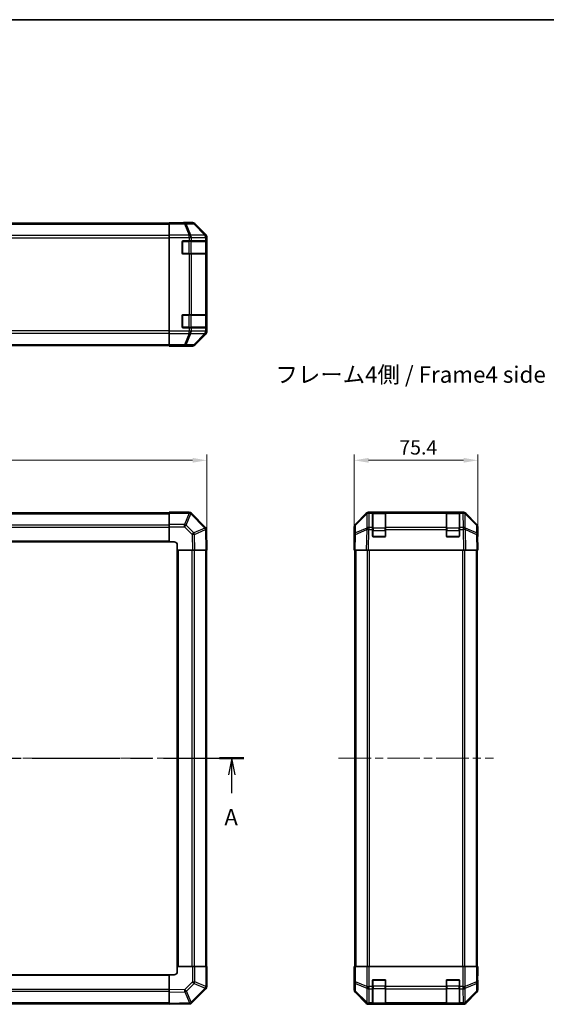
# Model space of a CAD drawing. Units: millimetres. Extents: x 51 to 7149, y 28 to 1152.
# Drawn here: x 1947 to 2268, y 552 to 1152 of the extents above; entities that cross this region are included whole.
import ezdxf

# ---------------------------------------------------------------- set-up
doc = ezdxf.new("R2010")
doc.units = ezdxf.units.MM
doc.header["$LTSCALE"] = 3.5
doc.linetypes.add('CHAIN', pattern=[0.3543, 0.2362, -0.0295, 0.0591, -0.0295])
doc.layers.get('Defpoints').update_dxf_attribs({"lineweight": 25})
for name, color, linetype, lineweight in [('Border (ISO)', 7, 'Continuous', 35), ('Dimension (ISO)', 7, 'Continuous', 18), ('Dimension (ISO) @ 1', 7, 'Continuous', 18), ('Section Line (ISO)', 7, 'CHAIN', 25), ('Symbol (ISO)', 7, 'Continuous', 18), ('Visible (ISO)', 7, 'Continuous', 35), ('Visible Narrow (ISO)', 7, 'Continuous', 25)]:
    doc.layers.add(name, color=color, linetype=linetype, lineweight=lineweight)
doc.layers.add('Centerline (ISO)', color=7, linetype='Continuous', lineweight=18, true_color=0x80ffff)
doc.styles.add('Note Text (TK)', font='txt')
doc.dimstyles.new('Default - Method 1b (TK)', dxfattribs={"dimscale": 3.5, "dimtxt": 2.5, "dimasz": 2.5, "dimexe": 1, "dimexo": 1.5, "dimgap": 1, "dimtad": 1, "dimtoh": 1, "dimrnd": 1e-08, "dimdsep": 46, "dimtxsty": 'Note Text (TK)', "dimcen": 0.09, "dimdle": 5, "dimclrd": 100, "dimclre": 100, "dimclrt": 7, "dimadec": 1, "dimazin": 1, "dimtfac": 1, "dimtmove": 0, "dimatfit": 3, "dimfxl": 0, "dimtolj": 1, "dimlwd": -1, "dimlwe": -1, "dimarcsym": 0})

# ---------------------------------------------------------------- blocks, each defined once
blk = doc.blocks.new('図面枠 tk図枠')
at = {"layer": 'Border (ISO)'}
blk.add_line((14.5, 289), (405.5, 289), dxfattribs=at)
blk = doc.blocks.new('2dTransSection0')
at = {"layer": 'Section Line (ISO)', "linetype": 'CHAIN', "ltscale": 16.117313}
blk.add_line((66.02, 176.41), (178.22, 176.41), dxfattribs=at)
at = {"layer": 'Section Line (ISO)', "linetype": 'Continuous', "lineweight": 50}
for p, q in [((66.02, 176.41), (69.73, 176.41)), ((174.51, 176.41), (178.22, 176.41))]:
    blk.add_line(p, q, dxfattribs=at)
at = {"layer": 'Section Line (ISO)', "linetype": 'Continuous'}
for p, q in [((67.87, 176.41), (67.37, 173.91)), ((67.87, 173.91), (67.87, 176.41)), ((68.37, 173.91), (67.87, 176.41)), ((176.37, 176.41), (175.87, 173.91)), ((176.37, 173.91), (176.37, 176.41)), ((176.87, 173.91), (176.37, 176.41)), ((67.87, 171.08), (67.87, 173.91)), ((176.37, 171.08), (176.37, 173.91))]:
    blk.add_line(p, q, dxfattribs=at)
at = {"layer": 'Section Line (ISO)', "char_height": 2.5, "attachment_point": 7, "style": 'Note Text (TK)'}
for insert in [(66.74, 165.39), (175.23, 165.39)]:
    blk.add_mtext('A', dxfattribs=dict(at, insert=insert))
blk = doc.blocks.new('*D98')
at = {"layer": 'Defpoints', "color": 0, "transparency": 16777216}
for p in [(2061.54, 883.36), (1661.54, 840.83), (2061.54, 828.66)]:
    blk.add_point(p, dxfattribs=at)
at = {"layer": 'Dimension (ISO)', "color": 100, "transparency": 16777216}
for p, q in [((1661.54, 846.08), (1661.54, 886.86)), ((1670.29, 883.36), (2052.79, 883.36)), ((2061.54, 833.91), (2061.54, 886.86))]:
    blk.add_line(p, q, dxfattribs=at)
for points in [[(1670.29, 884.82), (1670.29, 881.9), (1661.54, 883.36)], [(2052.79, 884.82), (2052.79, 881.9), (2061.54, 883.36)]]:
    blk.add_solid(points, dxfattribs=at)
at = {"layer": 'Dimension (ISO)', "color": 7, "transparency": 16777216, "insert": (1852.44, 891.23), "char_height": 8.75, "attachment_point": 4, "style": 'Note Text (TK)'}
blk.add_mtext('\\A1;400', dxfattribs=at)
blk = doc.blocks.new('*D96')
at = {"layer": 'Defpoints', "color": 0, "transparency": 16777216}
for p in [(2226.69, 883.36), (2151.29, 828.66), (2226.69, 828.66)]:
    blk.add_point(p, dxfattribs=at)
at = {"layer": 'Dimension (ISO)', "color": 100, "transparency": 16777216}
for p, q in [((2151.29, 833.91), (2151.29, 886.86)), ((2160.04, 883.36), (2217.94, 883.36)), ((2226.69, 833.91), (2226.69, 886.86))]:
    blk.add_line(p, q, dxfattribs=at)
for points in [[(2160.04, 884.82), (2160.04, 881.9), (2151.29, 883.36)], [(2217.94, 884.82), (2217.94, 881.9), (2226.69, 883.36)]]:
    blk.add_solid(points, dxfattribs=at)
at = {"layer": 'Dimension (ISO)', "color": 7, "transparency": 16777216, "insert": (2178.77, 891.23), "char_height": 8.75, "attachment_point": 4, "style": 'Note Text (TK)'}
blk.add_mtext('\\A1;75.4', dxfattribs=at)
blk = doc.blocks.new('*D88')
at = {"layer": 'Defpoints', "color": 0, "transparency": 16777216}
for p in [(2312.66, 831.66), (2373.14, 831.66), (2373.14, 571.66)]:
    blk.add_point(p, dxfattribs=at)
at = {"layer": 'Dimension (ISO)', "color": 100, "transparency": 16777216}
for p, q in [((2367.89, 831.66), (2309.16, 831.66)), ((2312.66, 580.41), (2312.66, 822.91)), ((2367.89, 571.66), (2309.16, 571.66))]:
    blk.add_line(p, q, dxfattribs=at)
for points in [[(2311.2, 822.91), (2314.12, 822.91), (2312.66, 831.66)], [(2311.2, 580.41), (2314.12, 580.41), (2312.66, 571.66)]]:
    blk.add_solid(points, dxfattribs=at)
at = {"layer": 'Dimension (ISO)', "color": 7, "transparency": 16777216, "insert": (2303.14, 562.18), "char_height": 8.75, "attachment_point": 4, "rotation": 90, "style": 'Note Text (TK)'}
blk.add_mtext('\\A1;ハメ込みパネル有効寸法 / Slide panel Max dim. 260', dxfattribs=at)

msp = doc.modelspace()

# ---------------------------------------------------------------- linework, layer by layer
at = {"layer": 'Centerline (ISO)', "linetype": 'CHAIN', "ltscale": 23.990969}
for p, q in [((1651.8375, 701.6596), (2071.2375, 701.6596)), ((2141.7866, 701.6596), (2236.1866, 701.6596))]:
    msp.add_line(p, q, dxfattribs=at)
at = {"layer": 'Visible (ISO)'}
for p, q in [((1684.5375, 1027.8412), (2038.5375, 1027.8412)), ((2038.5375, 1028.0937), (2038.5375, 1028.1841)), ((2042.5375, 1028.1841), (2038.5375, 1028.1841)), ((2038.5375, 1027.4958), (2038.5375, 1028.0937)), ((2038.5375, 1027.4958), (2038.5375, 1020.5234)), ((2047.5375, 1028.3412), (2052.7079, 1028.3412)), ((2047.5375, 1028.3412), (2047.5375, 1028.2714)), ((2060.9518, 1020.9257), (2054.1219, 1027.7556)), ((2038.5375, 1019.1215), (2038.5375, 1020.5234)), ((2038.5375, 962.1609), (2038.5375, 1019.1215)), ((2046.5375, 1009.6412), (2046.5375, 1016.6412)), ((2047.0375, 1017.1412), (2050.709, 1017.1412)), ((2052.1232, 1017.1412), (2050.709, 1017.1412)), ((2052.1232, 1017.1412), (2060.7351, 1017.1412)), ((2061.3206, 1017.1412), (2060.7351, 1017.1412)), ((2061.3206, 1017.1412), (2061.3891, 1017.1412)), ((2061.3375, 1009.4412), (2061.3375, 1016.8412)), ((2061.3978, 1016.6412), (2061.3978, 1009.6412)), ((2061.5375, 961.7708), (2061.5375, 1019.5116)), ((2050.709, 1009.1412), (2047.0375, 1009.1412)), ((2050.709, 1009.1412), (2052.1232, 1009.1412)), ((2060.7351, 1009.1412), (2052.1232, 1009.1412)), ((2060.7351, 1009.1412), (2061.3206, 1009.1412)), ((2061.3891, 1009.1412), (2061.3206, 1009.1412)), ((2046.5375, 964.6412), (2046.5375, 971.6412)), ((2047.0375, 972.1412), (2050.709, 972.1412)), ((2052.1232, 972.1412), (2050.709, 972.1412)), ((2052.1232, 972.1412), (2060.7351, 972.1412)), ((2061.3206, 972.1412), (2060.7351, 972.1412)), ((2061.3206, 972.1412), (2061.3891, 972.1412)), ((2061.3375, 964.4412), (2061.3375, 971.8412)), ((2061.3978, 971.6412), (2061.3978, 964.6412)), ((2038.5375, 960.7591), (2038.5375, 962.1609)), ((2038.5375, 960.7591), (2038.5375, 953.7867)), ((2050.709, 964.1412), (2047.0375, 964.1412)), ((2050.709, 964.1412), (2052.1232, 964.1412)), ((2060.7351, 964.1412), (2052.1232, 964.1412)), ((2060.7351, 964.1412), (2061.3206, 964.1412)), ((2061.3891, 964.1412), (2061.3206, 964.1412)), ((2054.1219, 953.5269), (2060.9518, 960.3568)), ((1684.5375, 953.4412), (2038.5375, 953.4412)), ((2038.5375, 953.1888), (2038.5375, 953.7867)), ((2038.5375, 953.1888), (2038.5375, 953.0285)), ((2038.5375, 953.0285), (2041.5375, 953.0285)), ((2043.5375, 952.9936), (2043.5375, 952.9412)), ((2043.5375, 952.9412), (2052.7079, 952.9412)), ((2038.5375, 851.3596), (1684.5375, 851.3596)), ((2038.5375, 851.0862), (2038.5375, 851.6596)), ((2050.709, 851.6596), (2038.5375, 851.6596)), ((2038.5375, 851.0862), (2038.5375, 844.2344)), ((2052.1298, 851.0673), (2052.1232, 851.0739)), ((2060.7351, 842.462), (2052.1298, 851.0673)), ((2151.8722, 844.2441), (2158.7021, 851.074)), ((2159.0977, 851.0796), (2152.132, 844.2344)), ((2159.1044, 851.0862), (2159.0977, 851.0796)), ((2160.1161, 851.6596), (2160.5062, 851.6596)), ((2162.4866, 851.6596), (2160.5062, 851.6596)), ((2162.9866, 851.6596), (2162.4866, 851.6596)), ((2162.4866, 851.6596), (2162.4866, 851.0739)), ((2162.4866, 842.462), (2162.4866, 851.0739)), ((2170.1866, 851.4596), (2162.7866, 851.4596)), ((2162.9866, 851.6596), (2169.9866, 851.6596)), ((2170.4866, 851.6596), (2169.9866, 851.6596)), ((2170.4866, 851.0739), (2170.4866, 851.6596)), ((2207.4866, 851.6596), (2170.4866, 851.6596)), ((2170.4866, 851.0739), (2170.4866, 842.462)), ((2207.9866, 851.6596), (2207.4866, 851.6596)), ((2207.4866, 851.6596), (2207.4866, 851.0739)), ((2207.4866, 842.462), (2207.4866, 851.0739)), ((2215.1866, 851.4596), (2207.7866, 851.4596)), ((2207.9866, 851.6596), (2214.9866, 851.6596)), ((2215.4866, 851.6596), (2214.9866, 851.6596)), ((2215.4866, 851.0739), (2215.4866, 851.6596)), ((2217.4669, 851.6596), (2215.4866, 851.6596)), ((2215.4866, 851.0739), (2215.4866, 842.462)), ((2217.4669, 851.6596), (2217.857, 851.6596)), ((2218.8754, 851.0796), (2218.8687, 851.0862)), ((2225.8411, 844.2344), (2218.8754, 851.0796)), ((2219.271, 851.074), (2226.1009, 844.2441)), ((2038.5375, 842.8428), (2038.5375, 844.2344)), ((2038.5375, 842.8428), (2038.5375, 833.6596)), ((2061.321, 841.0591), (2061.3206, 841.0827)), ((2061.5375, 828.6596), (2061.321, 841.0591)), ((2151.2866, 833.6596), (2151.2866, 842.8301)), ((2151.5341, 842.8428), (2151.4528, 838.1813)), ((2162.4866, 842.462), (2162.4866, 841.0827)), ((2162.4866, 837.1596), (2162.4866, 841.0827)), ((2170.4866, 841.0827), (2170.4866, 842.462)), ((2170.4866, 841.0827), (2170.4866, 837.1596)), ((2207.4866, 842.462), (2207.4866, 841.0827)), ((2207.4866, 837.1596), (2207.4866, 841.0827)), ((2215.4866, 841.0827), (2215.4866, 842.462)), ((2215.4866, 841.0827), (2215.4866, 837.1596)), ((2226.5204, 838.1813), (2226.439, 842.8428)), ((2226.6866, 837.6596), (2226.6866, 842.8301)), ((2151.4528, 838.1813), (2151.2866, 828.6596)), ((2169.9866, 836.6596), (2162.9866, 836.6596)), ((2214.9866, 836.6596), (2207.9866, 836.6596)), ((2226.6866, 828.6596), (2226.5204, 838.1813)), ((2226.5295, 837.6596), (2226.6866, 837.6596)), ((1684.5375, 833.6596), (2038.5375, 833.6596)), ((2038.5375, 833.6596), (2041.5375, 833.6596)), ((2043.5375, 831.6596), (2043.5375, 828.6596)), ((2043.5375, 828.6596), (2043.5375, 574.6596)), ((2043.5375, 828.6596), (2052.7079, 828.6596)), ((2054.1219, 828.6596), (2052.7079, 828.6596)), ((2054.1219, 828.6596), (2060.9518, 828.6596)), ((2061.5375, 828.6596), (2060.9518, 828.6596)), ((2061.2375, 574.6596), (2061.2375, 828.6596)), ((2151.2866, 833.6596), (2151.3738, 833.6596)), ((2151.8722, 828.6596), (2151.2866, 828.6596)), ((2151.7866, 828.6596), (2151.7866, 574.6596)), ((2151.8722, 828.6596), (2158.7021, 828.6596)), ((2160.1161, 828.6596), (2158.7021, 828.6596)), ((2160.1161, 828.6596), (2217.857, 828.6596)), ((2219.271, 828.6596), (2217.857, 828.6596)), ((2219.271, 828.6596), (2226.1009, 828.6596)), ((2226.6866, 828.6596), (2226.1009, 828.6596)), ((2226.1866, 828.6596), (2226.1866, 574.6596)), ((2043.5375, 574.6596), (2043.5375, 571.6596)), ((2052.7206, 574.6596), (2043.5375, 574.6596)), ((2052.7206, 574.6596), (2054.1122, 574.6596)), ((2060.964, 574.6596), (2054.1122, 574.6596)), ((2060.964, 574.6596), (2061.5375, 574.6596)), ((2061.5375, 562.4881), (2061.5375, 574.6596)), ((2151.3389, 571.6596), (2151.2866, 574.6596)), ((2151.2866, 574.6596), (2151.3738, 574.6596)), ((2151.3636, 570.2454), (2151.3389, 571.6596)), ((2151.3738, 574.6596), (2151.3738, 571.6596)), ((2151.5341, 574.6596), (2151.3738, 574.6596)), ((2151.5341, 574.6596), (2152.132, 574.6596)), ((2159.1044, 574.6596), (2152.132, 574.6596)), ((2159.1044, 574.6596), (2160.5062, 574.6596)), ((2160.5062, 574.6596), (2217.4669, 574.6596)), ((2217.4669, 574.6596), (2218.8687, 574.6596)), ((2225.8411, 574.6596), (2218.8687, 574.6596)), ((2225.8411, 574.6596), (2226.439, 574.6596)), ((2226.439, 574.6596), (2226.5295, 574.6596)), ((2226.5295, 570.6596), (2226.5295, 574.6596)), ((2226.5295, 574.6596), (2226.6866, 574.6596)), ((2226.6167, 570.6596), (2226.555, 567.1241)), ((2226.6866, 574.6596), (2226.6167, 570.6596)), ((2038.5375, 569.6596), (1684.5375, 569.6596)), ((2041.5375, 569.6596), (2038.5375, 569.6596)), ((2038.5375, 569.6596), (2038.5375, 560.4892)), ((2151.3389, 569.6596), (2151.2866, 569.6596)), ((2151.2866, 569.6596), (2151.2866, 560.4892)), ((2162.4866, 562.4881), (2162.4866, 566.1596)), ((2162.9866, 566.6596), (2169.9866, 566.6596)), ((2170.4866, 566.1596), (2170.4866, 562.4881)), ((2207.4866, 562.4881), (2207.4866, 566.1596)), ((2207.9866, 566.6596), (2214.9866, 566.6596)), ((2215.4866, 566.1596), (2215.4866, 562.4881)), ((2226.6866, 565.6596), (2226.6167, 565.6596)), ((2226.6866, 565.6596), (2226.6866, 560.4892)), ((2038.5375, 559.0752), (2038.5375, 560.4892)), ((2038.5375, 559.0752), (2038.5375, 552.2453)), ((2052.3398, 552.462), (2060.9451, 561.0673)), ((2060.9451, 561.0673), (2060.9517, 561.0739)), ((2151.8722, 559.0752), (2158.7021, 552.2453)), ((2162.4866, 562.4881), (2162.4866, 561.0739)), ((2162.4866, 552.462), (2162.4866, 561.0739)), ((2170.4866, 561.0739), (2170.4866, 562.4881)), ((2170.4866, 561.0739), (2170.4866, 552.462)), ((2207.4866, 562.4881), (2207.4866, 561.0739)), ((2207.4866, 552.462), (2207.4866, 561.0739)), ((2215.4866, 561.0739), (2215.4866, 562.4881)), ((2215.4866, 561.0739), (2215.4866, 552.462)), ((2219.271, 552.2453), (2226.1009, 559.0752)), ((2162.4866, 552.462), (2162.4866, 551.8765)), ((2170.4866, 551.8765), (2170.4866, 552.462)), ((2207.4866, 552.462), (2207.4866, 551.8765)), ((2215.4866, 551.8765), (2215.4866, 552.462)), ((1684.5375, 551.9596), (2038.5375, 551.9596)), ((2038.5375, 551.6596), (2038.5375, 552.2453)), ((2038.5375, 551.6596), (2050.9369, 551.8761)), ((2050.9369, 551.8761), (2050.9605, 551.8765)), ((2160.1161, 551.6596), (2217.857, 551.6596)), ((2162.4866, 551.808), (2162.4866, 551.8765)), ((2162.7866, 551.8596), (2170.1866, 551.8596)), ((2169.9866, 551.7993), (2162.9866, 551.7993)), ((2170.4866, 551.8765), (2170.4866, 551.808)), ((2207.4866, 551.808), (2207.4866, 551.8765)), ((2207.7866, 551.8596), (2215.1866, 551.8596)), ((2214.9866, 551.7993), (2207.9866, 551.7993)), ((2215.4866, 551.8765), (2215.4866, 551.808))]:
    msp.add_line(p, q, dxfattribs=at)
for centre, radius, start, end in [((2047.0375, 1016.6412), 0.5, 90, 180), ((2061.0375, 1016.8412), 0.3, 0, 90), ((2047.0375, 1009.6412), 0.5, 180, 270), ((2061.0375, 1009.4412), 0.3, 270, 0), ((2047.0375, 971.6412), 0.5, 90, 180), ((2061.0375, 971.8412), 0.3, 0, 90), ((2047.0375, 964.6412), 0.5, 180, 270), ((2061.0375, 964.4412), 0.3, 270, 0), ((2050.709, 849.6596), 2, 45, 90), ((2160.5062, 849.6596), 2, 90, 134.5), ((2162.7866, 851.1596), 0.3, 90, 180), ((2170.1866, 851.1596), 0.3, 0, 90), ((2207.7866, 851.1596), 0.3, 90, 180), ((2215.1866, 851.1596), 0.3, 0, 90), ((2217.4669, 849.6596), 2, 45.5, 90), ((2059.3209, 841.0478), 2, 1, 45), ((2153.5338, 842.8079), 2, 134.5, 179), ((2224.4393, 842.8079), 2, 1, 45.5), ((2162.9866, 837.1596), 0.5, 180, 270), ((2169.9866, 837.1596), 0.5, 270, 0), ((2207.9866, 837.1596), 0.5, 180, 270), ((2214.9866, 837.1596), 0.5, 270, 0), ((2041.5375, 831.6596), 2, 0, 90), ((2041.5375, 571.6596), 2, 270, 0), ((2162.9866, 566.1596), 0.5, 90, 180), ((2169.9866, 566.1596), 0.5, 0, 90), ((2207.9866, 566.1596), 0.5, 90, 180), ((2214.9866, 566.1596), 0.5, 0, 90), ((2059.5375, 562.4881), 2, 315, 0), ((2050.9256, 553.8762), 2, 271, 315), ((2162.7866, 552.1596), 0.3, 180, 270), ((2170.1866, 552.1596), 0.3, 270, 0), ((2207.7866, 552.1596), 0.3, 180, 270), ((2215.1866, 552.1596), 0.3, 270, 0)]:
    msp.add_arc(centre, radius, start, end, dxfattribs=at)
for centre, major_axis, ratio, start_param, end_param in [((2042.5375, 1028.2714), (-5, 0), 0.01745506, 1.57079633, 3.14159265), ((2052.7073, 1026.3409), (1.4146, 1.4146), 0.99969546, 0, 0.78524587), ((2059.5372, 1019.511), (1.4146, 1.4146), 0.99969546, 5.49793944, 6.28318531), ((2061.3891, 1016.6412), (0, 0.5), 0.01745506, 4.71238898, 6.28318531), ((2061.3891, 1009.6412), (0, 0.5), 0.01745506, 3.14159266, 4.71238898), ((2061.3891, 971.6412), (0, 0.5), 0.01745506, 4.71238898, 6.28318531), ((2059.5372, 961.7714), (1.4146, -1.4146), 0.99969546, 0, 0.78524587), ((2061.3891, 964.6412), (0, 0.5), 0.01745506, 3.14159265, 4.71238898), ((2041.5375, 952.9936), (2, 0), 0.01745506, 0, 1.57079633), ((2052.7073, 954.9415), (1.4146, -1.4146), 0.99969546, 5.49793944, 6.28318531), ((2160.1168, 849.6593), (-1.4146, 1.4146), 0.99969546, 5.49793944, 6.28318531), ((2217.8564, 849.6593), (1.4146, 1.4146), 0.99969546, 0, 0.78524587), ((2153.2869, 842.8294), (-1.4146, 1.4146), 0.99969546, 0, 0.78524587), ((2224.6863, 842.8294), (1.4146, 1.4146), 0.99969546, 5.49793944, 6.28318531), ((2226.6167, 832.6596), (0, -5), 0.01745506, 3.14159265, 3.92699082), ((2151.3389, 831.6596), (0, 2), 0.01745506, 5.49778714, 6.28318531), ((2151.3389, 571.6596), (0, -2), 0.01745506, 0, 1.57079633), ((2226.6167, 570.6596), (0, 5), 0.01745506, 1.57079633, 3.14159265), ((2153.2869, 560.4899), (-1.4146, -1.4146), 0.99969546, 5.49793944, 6.28318531), ((2224.6863, 560.4899), (1.4146, -1.4146), 0.99969546, 0, 0.78524587), ((2160.1168, 553.66), (-1.4146, -1.4146), 0.99969546, 0, 0.78524587), ((2162.9866, 551.808), (0.5, 0), 0.01745506, 3.14159265, 4.71238898), ((2169.9866, 551.808), (0.5, 0), 0.01745506, 4.71238898, 6.28318531), ((2207.9866, 551.808), (0.5, 0), 0.01745506, 3.14159266, 4.71238898), ((2214.9866, 551.808), (0.5, 0), 0.01745506, 4.71238898, 6.28318531), ((2217.8564, 553.66), (1.4146, -1.4146), 0.99969546, 5.49793944, 6.28318531)]:
    msp.add_ellipse(centre, major_axis=major_axis, ratio=ratio, start_param=start_param, end_param=end_param, dxfattribs=at)
at = {"layer": 'Visible Narrow (ISO)'}
for p, q in [((1684.5375, 1027.2554), (2038.5375, 1027.2554)), ((2047.8802, 1028.0937), (2038.5375, 1028.0937)), ((2038.5375, 1027.4958), (2047.8802, 1027.4958)), ((2052.5417, 1028.175), (2047.8802, 1028.0937)), ((2047.8802, 1027.4958), (2047.8802, 1028.0937)), ((2047.8802, 1027.4958), (2050.7156, 1020.53)), ((2048.8741, 1027.4993), (2053.5356, 1027.5807)), ((2051.7095, 1020.5336), (2048.8741, 1027.4993)), ((2052.7079, 1028.3412), (2052.5417, 1028.175)), ((2053.5356, 1027.5807), (2060.3152, 1020.7006)), ((2053.9554, 1027.5891), (2054.1219, 1027.7556)), ((2060.7351, 1020.709), (2053.9554, 1027.5891)), ((2060.3148, 1020.6838), (2051.7095, 1020.5336)), ((2060.3152, 1020.7006), (2060.3148, 1020.6838)), ((2060.9518, 1020.9257), (2060.7351, 1020.709)), ((2038.5375, 1020.427), (1684.5375, 1020.427)), ((1684.5375, 1019.0128), (2038.5375, 1019.0128)), ((2050.709, 1020.5234), (2038.5375, 1020.5234)), ((2038.5375, 1019.1215), (2050.709, 1019.1215)), ((2046.8375, 1016.8412), (2046.5792, 1016.8412)), ((2046.8375, 1017.0995), (2046.8375, 1016.8412)), ((2046.8375, 1016.8412), (2050.509, 1016.8412)), ((2046.8375, 1009.4412), (2046.8375, 1016.8412)), ((2050.509, 1016.8412), (2050.509, 1017.1412)), ((2051.9232, 1016.8412), (2050.509, 1016.8412)), ((2050.509, 1016.8412), (2050.509, 1009.4412)), ((2050.7156, 1020.53), (2050.709, 1020.5234)), ((2050.709, 1019.1215), (2050.709, 1020.5234)), ((2050.709, 1019.1215), (2050.709, 1017.1412)), ((2050.709, 1019.1215), (2052.1232, 1019.1215)), ((2051.9232, 1016.8412), (2060.7517, 1016.8412)), ((2051.9232, 1009.4412), (2051.9232, 1016.8412)), ((2052.1232, 1019.1215), (2052.1298, 1019.1282)), ((2052.1232, 1017.1412), (2052.1232, 1019.1215)), ((2052.1298, 1019.1282), (2060.7351, 1019.2784)), ((2060.7351, 1019.2784), (2061.3206, 1019.2784)), ((2060.7351, 1019.2784), (2060.7351, 1017.1412)), ((2061.3375, 1016.8412), (2060.7517, 1016.8412)), ((2060.7517, 1016.8412), (2060.7517, 1009.4412)), ((2061.3206, 1019.2784), (2061.321, 1019.2952)), ((2061.3206, 1017.1412), (2061.3206, 1019.2784)), ((2061.321, 1019.2952), (2061.5375, 1019.5116)), ((2061.3375, 1016.6412), (2061.3978, 1016.6412)), ((2046.5792, 1009.4412), (2046.8375, 1009.4412)), ((2046.8375, 1009.4412), (2046.8375, 1009.183)), ((2050.509, 1009.4412), (2046.8375, 1009.4412)), ((2050.509, 1009.1412), (2050.509, 1009.4412)), ((2050.509, 1009.4412), (2051.9232, 1009.4412)), ((2050.709, 1009.1412), (2050.709, 972.1412)), ((2060.7517, 1009.4412), (2051.9232, 1009.4412)), ((2052.1232, 972.1412), (2052.1232, 1009.1412)), ((2060.7351, 1009.1412), (2060.7351, 972.1412)), ((2060.7517, 1009.4412), (2061.3375, 1009.4412)), ((2061.3206, 972.1412), (2061.3206, 1009.1412)), ((2061.3978, 1009.6412), (2061.3375, 1009.6412)), ((2046.8375, 971.8412), (2046.5792, 971.8412)), ((2046.8375, 972.0995), (2046.8375, 971.8412)), ((2046.8375, 971.8412), (2050.509, 971.8412)), ((2046.8375, 964.4412), (2046.8375, 971.8412)), ((2050.509, 971.8412), (2050.509, 972.1412)), ((2051.9232, 971.8412), (2050.509, 971.8412)), ((2050.509, 971.8412), (2050.509, 964.4412)), ((2051.9232, 971.8412), (2060.7517, 971.8412)), ((2051.9232, 964.4412), (2051.9232, 971.8412)), ((2061.3375, 971.8412), (2060.7517, 971.8412)), ((2060.7517, 971.8412), (2060.7517, 964.4412)), ((2061.3375, 971.6412), (2061.3978, 971.6412)), ((2038.5375, 962.2697), (1684.5375, 962.2697)), ((1684.5375, 960.8554), (2038.5375, 960.8554)), ((2050.709, 962.1609), (2038.5375, 962.1609)), ((2038.5375, 960.7591), (2050.709, 960.7591)), ((2046.5792, 964.4412), (2046.8375, 964.4412)), ((2046.8375, 964.4412), (2046.8375, 964.183)), ((2050.509, 964.4412), (2046.8375, 964.4412)), ((2050.7156, 960.7524), (2047.8802, 953.7867)), ((2048.8741, 953.7831), (2051.7095, 960.7489)), ((2050.509, 964.1412), (2050.509, 964.4412)), ((2050.509, 964.4412), (2051.9232, 964.4412)), ((2050.709, 964.1412), (2050.709, 962.1609)), ((2052.1232, 962.1609), (2050.709, 962.1609)), ((2050.709, 960.7591), (2050.709, 962.1609)), ((2050.709, 960.7591), (2050.7156, 960.7524)), ((2051.7095, 960.7489), (2060.3148, 960.5987)), ((2060.7517, 964.4412), (2051.9232, 964.4412)), ((2052.1232, 962.1609), (2052.1232, 964.1412)), ((2052.1298, 962.1542), (2052.1232, 962.1609)), ((2060.7351, 962.004), (2052.1298, 962.1542)), ((2060.3152, 960.5819), (2053.5356, 953.7018)), ((2053.9554, 953.6933), (2060.7351, 960.5735)), ((2060.3148, 960.5987), (2060.3152, 960.5819)), ((2060.7351, 964.1412), (2060.7351, 962.004)), ((2061.3206, 962.004), (2060.7351, 962.004)), ((2060.7351, 960.5735), (2060.9518, 960.3568)), ((2060.7517, 964.4412), (2061.3375, 964.4412)), ((2061.3206, 962.004), (2061.3206, 964.1412)), ((2061.321, 961.9873), (2061.3206, 962.004)), ((2061.5375, 961.7708), (2061.321, 961.9873)), ((2061.3978, 964.6412), (2061.3375, 964.6412)), ((1684.5375, 954.027), (2038.5375, 954.027)), ((2047.8802, 953.7867), (2038.5375, 953.7867)), ((2038.5375, 953.1888), (2047.8802, 953.1888)), ((2047.8802, 953.1888), (2047.8802, 953.7867)), ((2047.8802, 953.1888), (2052.5417, 953.1074)), ((2053.5356, 953.7018), (2048.8741, 953.7831)), ((2052.5417, 953.1074), (2052.7079, 952.9412)), ((2054.1219, 953.5269), (2053.9554, 953.6933)), ((1684.5375, 850.7739), (2038.5375, 850.7739)), ((2038.5375, 851.0862), (2050.709, 851.0862)), ((2050.7156, 851.0796), (2047.8802, 844.2344)), ((2048.8741, 843.8263), (2051.7095, 850.6715)), ((2050.709, 851.0862), (2050.709, 851.6596)), ((2050.709, 851.0862), (2050.7156, 851.0796)), ((2051.7095, 850.6715), (2060.3148, 842.0662)), ((2152.1285, 843.8263), (2159.0942, 850.6715)), ((2159.0942, 850.6715), (2158.944, 842.0662)), ((2160.3494, 842.462), (2160.4996, 851.0673)), ((2160.4996, 851.0673), (2160.5062, 851.0739)), ((2160.5062, 851.0739), (2160.5062, 851.6596)), ((2160.5062, 851.0739), (2162.4866, 851.0739)), ((2162.7866, 851.4596), (2162.7866, 850.8739)), ((2162.7866, 842.0454), (2162.7866, 850.8739)), ((2162.7866, 850.8739), (2170.1866, 850.8739)), ((2162.9866, 851.4596), (2162.9866, 851.6596)), ((2169.9866, 851.6596), (2169.9866, 851.4596)), ((2170.1866, 850.8739), (2170.1866, 851.4596)), ((2170.1866, 850.8739), (2170.1866, 842.0454)), ((2170.4866, 851.0739), (2207.4866, 851.0739)), ((2207.7866, 851.4596), (2207.7866, 850.8739)), ((2207.7866, 842.0454), (2207.7866, 850.8739)), ((2207.7866, 850.8739), (2215.1866, 850.8739)), ((2207.9866, 851.4596), (2207.9866, 851.6596)), ((2214.9866, 851.6596), (2214.9866, 851.4596)), ((2215.1866, 850.8739), (2215.1866, 851.4596)), ((2215.1866, 850.8739), (2215.1866, 842.0454)), ((2215.4866, 851.0739), (2217.4669, 851.0739)), ((2217.4669, 851.6596), (2217.4669, 851.0739)), ((2217.4669, 851.0739), (2217.4736, 851.0673)), ((2217.4736, 851.0673), (2217.6238, 842.462)), ((2218.8789, 850.6715), (2225.8446, 843.8263)), ((2219.0291, 842.0662), (2218.8789, 850.6715)), ((1684.5375, 843.9454), (2038.5375, 843.9454)), ((1684.5375, 842.5312), (2038.5375, 842.5312)), ((2047.8802, 844.2344), (2038.5375, 844.2344)), ((2038.5375, 842.8428), (2047.8802, 842.8428)), ((2047.8802, 842.8428), (2047.8802, 844.2344)), ((2047.8802, 842.8428), (2052.5417, 838.1813)), ((2053.5356, 839.1648), (2048.8741, 843.8263)), ((2060.3152, 842.0426), (2053.5356, 839.1648)), ((2053.9554, 838.1958), (2060.7351, 841.0736)), ((2060.3148, 842.0662), (2060.3152, 842.0426)), ((2060.7351, 841.0736), (2060.9518, 828.6596)), ((2152.0387, 838.1958), (2158.9188, 841.0736)), ((2152.0471, 839.1648), (2152.1285, 843.8263)), ((2158.9272, 842.0426), (2152.0471, 839.1648)), ((2158.9188, 841.0736), (2158.7021, 828.6596)), ((2158.944, 842.0662), (2158.9272, 842.0426)), ((2160.1161, 828.6596), (2160.3326, 841.0591)), ((2160.3326, 841.0591), (2160.3494, 841.0827)), ((2162.4866, 842.462), (2160.3494, 842.462)), ((2160.3494, 841.0827), (2160.3494, 842.462)), ((2160.3494, 841.0827), (2162.4866, 841.0827)), ((2162.4866, 840.6312), (2162.7866, 840.6312)), ((2162.7866, 842.0454), (2162.7866, 840.6312)), ((2170.1866, 842.0454), (2162.7866, 842.0454)), ((2162.7866, 836.9596), (2162.7866, 840.6312)), ((2162.7866, 840.6312), (2170.1866, 840.6312)), ((2170.1866, 840.6312), (2170.1866, 842.0454)), ((2170.1866, 840.6312), (2170.4866, 840.6312)), ((2170.1866, 840.6312), (2170.1866, 836.9596)), ((2207.4866, 842.462), (2170.4866, 842.462)), ((2170.4866, 841.0827), (2207.4866, 841.0827)), ((2207.4866, 840.6312), (2207.7866, 840.6312)), ((2207.7866, 842.0454), (2207.7866, 840.6312)), ((2215.1866, 842.0454), (2207.7866, 842.0454)), ((2207.7866, 836.9596), (2207.7866, 840.6312)), ((2207.7866, 840.6312), (2215.1866, 840.6312)), ((2215.1866, 840.6312), (2215.1866, 842.0454)), ((2215.1866, 840.6312), (2215.4866, 840.6312)), ((2215.1866, 840.6312), (2215.1866, 836.9596)), ((2217.6238, 842.462), (2215.4866, 842.462)), ((2215.4866, 841.0827), (2217.6238, 841.0827)), ((2217.6238, 842.462), (2217.6238, 841.0827)), ((2217.6238, 841.0827), (2217.6405, 841.0591)), ((2217.6405, 841.0591), (2217.857, 828.6596)), ((2219.0459, 842.0426), (2219.0291, 842.0662)), ((2225.926, 839.1648), (2219.0459, 842.0426)), ((2219.0543, 841.0736), (2225.9344, 838.1958)), ((2219.271, 828.6596), (2219.0543, 841.0736)), ((2225.8446, 843.8263), (2225.926, 839.1648)), ((2052.5417, 838.1813), (2052.7079, 828.6596)), ((2054.1219, 828.6596), (2053.9554, 838.1958)), ((2151.8722, 828.6596), (2152.0387, 838.1958)), ((2162.5283, 836.9596), (2162.7866, 836.9596)), ((2162.7866, 836.9596), (2162.7866, 836.7014)), ((2170.1866, 836.9596), (2162.7866, 836.9596)), ((2170.1866, 836.7014), (2170.1866, 836.9596)), ((2170.1866, 836.9596), (2170.4448, 836.9596)), ((2207.5283, 836.9596), (2207.7866, 836.9596)), ((2207.7866, 836.9596), (2207.7866, 836.7014)), ((2215.1866, 836.9596), (2207.7866, 836.9596)), ((2215.1866, 836.7014), (2215.1866, 836.9596)), ((2215.1866, 836.9596), (2215.4448, 836.9596)), ((2225.9344, 838.1958), (2226.1009, 828.6596)), ((1684.5375, 834.1596), (2038.5375, 834.1596)), ((2044.0375, 828.6596), (2044.0375, 574.6596)), ((2052.409, 828.6596), (2052.409, 574.6596)), ((2053.8232, 828.6596), (2053.8232, 574.6596)), ((2060.6517, 828.6596), (2060.6517, 574.6596)), ((2152.3723, 828.6596), (2152.3723, 574.6596)), ((2159.2008, 828.6596), (2159.2008, 574.6596)), ((2160.615, 574.6596), (2160.615, 828.6596)), ((2217.3581, 828.6596), (2217.3581, 574.6596)), ((2218.7723, 574.6596), (2218.7723, 828.6596)), ((2225.6008, 828.6596), (2225.6008, 574.6596)), ((2052.7206, 574.6596), (2052.7206, 565.3169)), ((2054.1122, 565.3169), (2054.1122, 574.6596)), ((2060.964, 574.6596), (2060.964, 562.4881)), ((2151.3738, 571.6596), (2151.3389, 571.6596)), ((2151.5341, 574.6596), (2151.5341, 565.3169)), ((2152.132, 565.3169), (2152.132, 574.6596)), ((2159.1044, 574.6596), (2159.1044, 562.4881)), ((2160.5062, 562.4881), (2160.5062, 574.6596)), ((2217.4669, 574.6596), (2217.4669, 562.4881)), ((2218.8687, 562.4881), (2218.8687, 574.6596)), ((2225.8411, 574.6596), (2225.8411, 565.3169)), ((2226.439, 565.3169), (2226.439, 574.6596)), ((2226.5295, 570.6596), (2226.6167, 570.6596)), ((2038.5375, 569.1596), (1684.5375, 569.1596)), ((2052.7206, 565.3169), (2048.0591, 560.6554)), ((2049.0426, 559.6616), (2053.7041, 564.323)), ((2052.7206, 565.3169), (2054.1122, 565.3169)), ((2053.7041, 564.323), (2060.5493, 561.4876)), ((2060.9574, 562.4815), (2054.1122, 565.3169)), ((2151.5341, 565.3169), (2151.4528, 560.6554)), ((2151.5341, 565.3169), (2152.132, 565.3169)), ((2152.0471, 559.6616), (2152.1285, 564.323)), ((2152.1285, 564.323), (2159.0942, 561.4876)), ((2159.0977, 562.4815), (2152.132, 565.3169)), ((2162.7866, 566.3596), (2162.5283, 566.3596)), ((2162.7866, 566.6179), (2162.7866, 566.3596)), ((2162.7866, 562.6881), (2162.7866, 566.3596)), ((2162.7866, 566.3596), (2170.1866, 566.3596)), ((2170.1866, 566.3596), (2170.1866, 566.6179)), ((2170.4448, 566.3596), (2170.1866, 566.3596)), ((2170.1866, 566.3596), (2170.1866, 562.6881)), ((2207.7866, 566.3596), (2207.5283, 566.3596)), ((2207.7866, 566.6179), (2207.7866, 566.3596)), ((2207.7866, 562.6881), (2207.7866, 566.3596)), ((2207.7866, 566.3596), (2215.1866, 566.3596)), ((2215.1866, 566.3596), (2215.1866, 566.6179)), ((2215.4448, 566.3596), (2215.1866, 566.3596)), ((2215.1866, 566.3596), (2215.1866, 562.6881)), ((2225.8411, 565.3169), (2218.8754, 562.4815)), ((2218.8789, 561.4876), (2225.8446, 564.323)), ((2225.8411, 565.3169), (2226.439, 565.3169)), ((2225.8446, 564.323), (2225.926, 559.6616)), ((2226.5204, 560.6554), (2226.439, 565.3169)), ((2038.5375, 560.7881), (1684.5375, 560.7881)), ((2038.5375, 559.3739), (1684.5375, 559.3739)), ((2048.0591, 560.6554), (2038.5375, 560.4892)), ((2038.5375, 559.0752), (2048.0736, 559.2417)), ((2048.0736, 559.2417), (2050.9514, 552.462)), ((2051.9204, 552.8819), (2049.0426, 559.6616)), ((2060.5493, 561.4876), (2051.944, 552.8823)), ((2060.964, 562.4881), (2060.9574, 562.4815)), ((2060.964, 562.4881), (2061.5375, 562.4881)), ((2151.4528, 560.6554), (2151.2866, 560.4892)), ((2151.8722, 559.0752), (2152.0387, 559.2417)), ((2152.0387, 559.2417), (2158.9188, 552.462)), ((2158.9272, 552.8819), (2152.0471, 559.6616)), ((2159.0942, 561.4876), (2158.944, 552.8823)), ((2159.1044, 562.4881), (2159.0977, 562.4815)), ((2159.1044, 562.4881), (2160.5062, 562.4881)), ((2160.3494, 552.462), (2160.4996, 561.0673)), ((2160.4996, 561.0673), (2160.5062, 561.0739)), ((2162.4866, 562.4881), (2160.5062, 562.4881)), ((2160.5062, 561.0739), (2160.5062, 562.4881)), ((2160.5062, 561.0739), (2162.4866, 561.0739)), ((2162.4866, 562.6881), (2162.7866, 562.6881)), ((2162.7866, 562.6881), (2162.7866, 561.2739)), ((2170.1866, 562.6881), (2162.7866, 562.6881)), ((2162.7866, 552.4454), (2162.7866, 561.2739)), ((2162.7866, 561.2739), (2170.1866, 561.2739)), ((2170.1866, 562.6881), (2170.4866, 562.6881)), ((2170.1866, 561.2739), (2170.1866, 562.6881)), ((2170.1866, 561.2739), (2170.1866, 552.4454)), ((2207.4866, 562.4881), (2170.4866, 562.4881)), ((2170.4866, 561.0739), (2207.4866, 561.0739)), ((2207.4866, 562.6881), (2207.7866, 562.6881)), ((2207.7866, 562.6881), (2207.7866, 561.2739)), ((2215.1866, 562.6881), (2207.7866, 562.6881)), ((2207.7866, 552.4454), (2207.7866, 561.2739)), ((2207.7866, 561.2739), (2215.1866, 561.2739)), ((2215.1866, 562.6881), (2215.4866, 562.6881)), ((2215.1866, 561.2739), (2215.1866, 562.6881)), ((2215.1866, 561.2739), (2215.1866, 552.4454)), ((2217.4669, 562.4881), (2215.4866, 562.4881)), ((2215.4866, 561.0739), (2217.4669, 561.0739)), ((2217.4669, 562.4881), (2217.4669, 561.0739)), ((2217.4669, 562.4881), (2218.8687, 562.4881)), ((2217.4669, 561.0739), (2217.4736, 561.0673)), ((2217.4736, 561.0673), (2217.6238, 552.462)), ((2218.8754, 562.4815), (2218.8687, 562.4881)), ((2219.0291, 552.8823), (2218.8789, 561.4876)), ((2225.926, 559.6616), (2219.0459, 552.8819)), ((2219.0543, 552.462), (2225.9344, 559.2417)), ((2225.9344, 559.2417), (2226.1009, 559.0752)), ((2226.6866, 560.4892), (2226.5204, 560.6554)), ((2038.5375, 552.5454), (1684.5375, 552.5454)), ((2050.9514, 552.462), (2038.5375, 552.2453)), ((2051.944, 552.8823), (2051.9204, 552.8819)), ((2158.9188, 552.462), (2158.7021, 552.2453)), ((2158.944, 552.8823), (2158.9272, 552.8819)), ((2162.4866, 552.462), (2160.3494, 552.462)), ((2160.3494, 551.8765), (2160.3494, 552.462)), ((2162.7866, 552.4454), (2162.7866, 551.8596)), ((2170.1866, 552.4454), (2162.7866, 552.4454)), ((2170.1866, 551.8596), (2170.1866, 552.4454)), ((2207.4866, 552.462), (2170.4866, 552.462)), ((2207.7866, 552.4454), (2207.7866, 551.8596)), ((2215.1866, 552.4454), (2207.7866, 552.4454)), ((2215.1866, 551.8596), (2215.1866, 552.4454)), ((2217.6238, 552.462), (2215.4866, 552.462)), ((2217.6238, 552.462), (2217.6238, 551.8765)), ((2219.0459, 552.8819), (2219.0291, 552.8823)), ((2219.271, 552.2453), (2219.0543, 552.462)), ((2160.1161, 551.6596), (2160.3326, 551.8761)), ((2160.3326, 551.8761), (2160.3494, 551.8765)), ((2160.3494, 551.8765), (2162.4866, 551.8765)), ((2162.9866, 551.7993), (2162.9866, 551.8596)), ((2169.9866, 551.8596), (2169.9866, 551.7993)), ((2170.4866, 551.8765), (2207.4866, 551.8765)), ((2207.9866, 551.7993), (2207.9866, 551.8596)), ((2214.9866, 551.8596), (2214.9866, 551.7993)), ((2215.4866, 551.8765), (2217.6238, 551.8765)), ((2217.6238, 551.8765), (2217.6405, 551.8761)), ((2217.6405, 551.8761), (2217.857, 551.6596))]:
    msp.add_line(p, q, dxfattribs=at)
for centre, major_axis, ratio, start_param, end_param in [((2047.8802, 1026.094), (-0.0349, 1.9997), 0.70705293, 5.4792756, 6.25850325), ((2047.8802, 1026.094), (-1.8524, -0.754), 0.67311493, 3.90107946, 4.44496284), ((2052.5417, 1026.1753), (-1.4142, 1.4142), 0.99969546, 4.71238898, 5.49763485), ((2052.5417, 1026.1753), (-0.0349, 1.9997), 0.70705293, 5.4792756, 6.25850325), ((2052.5417, 1026.1753), (1.4246, 1.4038), 0.28553037, 0.02575248, 0.56016703), ((2050.7156, 1019.1282), (1.8524, 0.754), 0.67311493, 0.75948681, 1.30337019), ((2059.3209, 1019.2784), (1.9994, -0.049), 0.81440578, 0.03007955, 1.07061976), ((2059.3209, 1019.2784), (0.0349, -1.9997), 0.70705293, 1.5584553, 2.33768295), ((2059.3213, 1019.2952), (1.4246, 1.4038), 0.28553037, 0.02575248, 0.56016703), ((2059.3213, 1019.2952), (1.9994, -0.049), 0.81440578, 0.03007955, 1.07061976), ((2059.3213, 1019.2952), (-1.4142, 1.4142), 0.99969546, 3.92714311, 4.71238898), ((2050.709, 1019.1215), (1.4265, -1.4018), 0.57396196, 1.04217396, 2.08434792), ((2050.7156, 1019.1282), (1.4265, -1.4018), 0.57396196, 1.04217396, 2.08434792), ((2050.7156, 1019.1282), (-0.0349, 1.9997), 0.70705293, 4.70004795, 5.4792756), ((2051.7111, 1016.8412), (0, 0.3), 0.70710678, 4.71238898, 6.28318531), ((2060.5395, 1016.8412), (0, 0.3), 0.70710678, 4.71238898, 6.28318531), ((2051.7111, 1009.4412), (0, -0.3), 0.70710678, 0, 1.57079633), ((2060.5395, 1009.4412), (0, -0.3), 0.70710678, 0, 1.57079633), ((2051.7111, 971.8412), (0, 0.3), 0.70710678, 4.71238898, 6.28318531), ((2060.5395, 971.8412), (0, 0.3), 0.70710678, 4.71238898, 6.28318531), ((2050.709, 962.1609), (1.4265, 1.4018), 0.57396196, 4.19883739, 5.24101135), ((2050.7156, 962.1542), (1.4265, 1.4018), 0.57396196, 4.19883739, 5.24101135), ((2050.7156, 962.1542), (-1.8524, 0.754), 0.67311493, 1.83822247, 2.38210585), ((2050.7156, 962.1542), (0.0349, 1.9997), 0.70705293, 3.94550236, 4.72473001), ((2051.7111, 964.4412), (0, -0.3), 0.70710678, 0, 1.57079633), ((2059.3209, 962.004), (1.9994, 0.049), 0.81440578, 5.21256555, 6.25310575), ((2059.3209, 962.004), (-0.0349, -1.9997), 0.70705293, 0.80390971, 1.58313735), ((2059.3213, 961.9873), (1.9994, 0.049), 0.81440578, 5.21256555, 6.25310575), ((2059.3213, 961.9873), (1.4246, -1.4038), 0.28553037, 5.72301828, 6.25743282), ((2060.5395, 964.4412), (0, -0.3), 0.70710678, 0, 1.57079633), ((2059.3213, 961.9873), (1.4142, 1.4142), 0.99969546, 4.71238898, 5.49763485), ((2047.8802, 955.1885), (1.8524, -0.754), 0.67311493, 4.97981512, 5.5236985), ((2047.8802, 955.1885), (-0.0349, -1.9997), 0.70705293, 0.02468206, 0.80390971), ((2052.5417, 955.1071), (-0.0349, -1.9997), 0.70705293, 0.02468206, 0.80390971), ((2052.5417, 955.1071), (1.4142, 1.4142), 0.99969546, 3.92714311, 4.71238898), ((2052.5417, 955.1071), (1.4246, -1.4038), 0.28553037, 5.72301828, 6.25743282), ((2050.709, 849.6596), (1.4142, 1.4142), 0.58406793, 0, 1.04217396), ((2050.7156, 849.6531), (1.4142, 1.4142), 0.58406793, 0, 1.04217396), ((2050.7156, 849.6531), (-1.8478, 0.7654), 0.68496673, 4.44496284, 4.98884622), ((2050.7156, 849.6531), (1.4142, 1.4142), 0.01234165, 0, 0.77922765), ((2160.4996, 849.6531), (-1.4018, 1.4265), 0.27881333, 0, 0.54388338), ((2160.4996, 849.6531), (1.9997, -0.0349), 0.70705293, 1.58313735, 2.362365), ((2160.4996, 849.6531), (-1.4018, 1.4265), 0.57396196, 5.24101135, 6.28318531), ((2160.5062, 849.6596), (-1.4018, 1.4265), 0.57396196, 5.24101135, 6.28318531), ((2162.7866, 850.6617), (-0.3, 0), 0.70710678, 4.71238898, 6.28318531), ((2170.1866, 850.6617), (0.3, 0), 0.70710678, 0, 1.57079633), ((2207.7866, 850.6617), (-0.3, 0), 0.70710678, 4.71238898, 6.28318531), ((2215.1866, 850.6617), (0.3, 0), 0.70710678, 0, 1.57079633), ((2217.4669, 849.6596), (1.4018, 1.4265), 0.57396196, 0, 1.04217396), ((2217.4736, 849.6531), (1.4018, 1.4265), 0.57396196, 0, 1.04217396), ((2217.4736, 849.6531), (1.9997, 0.0349), 0.70705293, 0.77922765, 1.5584553), ((2217.4736, 849.6531), (1.4018, 1.4265), 0.27881333, 5.73930193, 6.28318531), ((2047.8802, 842.8079), (1.8478, -0.7654), 0.68496673, 1.30337019, 1.84725356), ((2047.8802, 842.8079), (1.4142, 1.4142), 0.01234165, 0.77922765, 1.5584553), ((2059.3209, 841.0478), (1.4142, 1.4142), 0.01234165, 0, 0.77922765), ((2059.3209, 841.0478), (1.9997, 0.0349), 0.58012166, 0, 1.0405402), ((2059.3213, 841.0242), (1.9997, 0.0349), 0.58012166, 0, 1.0405402), ((2059.3213, 841.0242), (-0.7815, 1.841), 0.68263531, 4.45610406, 4.9905186), ((2059.3213, 841.0242), (1.9997, 0.0349), 0.01744975, 0, 0.78524587), ((2153.5338, 842.8079), (-1.9997, 0.0349), 0.70705293, 5.50395766, 6.28318531), ((2153.5338, 842.8079), (-1.4018, 1.4265), 0.27881333, 0, 0.54388338), ((2160.3326, 841.0242), (-0.7718, 1.8451), 0.67266741, 0.73635896, 1.2707735), ((2160.3326, 841.0242), (1.9997, -0.0349), 0.01744975, 1.57110091, 2.35634678), ((2160.3326, 841.0242), (1.629, -1.1604), 0.01421551, 1.58092204, 2.62146225), ((2160.3494, 841.0478), (-1.9997, 0.0349), 0.70705293, 4.72473001, 5.50395766), ((2160.3494, 841.0478), (1.629, -1.1604), 0.01421551, 1.58092204, 2.62146225), ((2162.7866, 841.8333), (-0.3, 0), 0.70710678, 4.71238898, 6.28318531), ((2170.1866, 841.8333), (0.3, 0), 0.70710678, 0, 1.57079633), ((2207.7866, 841.8333), (-0.3, 0), 0.70710678, 4.71238898, 6.28318531), ((2215.1866, 841.8333), (0.3, 0), 0.70710678, 0, 1.57079633), ((2217.6238, 841.0478), (-1.9997, -0.0349), 0.70705293, 3.9208203, 4.70004795), ((2217.6238, 841.0478), (-1.629, -1.1604), 0.01421551, 3.66172306, 4.70226326), ((2217.6405, 841.0242), (-1.629, -1.1604), 0.01421551, 3.66172306, 4.70226326), ((2217.6405, 841.0242), (1.9997, 0.0349), 0.01744975, 0.78524587, 1.57049174), ((2217.6405, 841.0242), (-0.7718, -1.8451), 0.67266741, 1.87081915, 2.4052337), ((2224.4393, 842.8079), (1.4018, 1.4265), 0.27881333, 5.73930193, 6.28318531), ((2224.4393, 842.8079), (1.9997, 0.0349), 0.70705293, 0, 0.77922765), ((2052.5417, 838.1464), (-1.4142, -1.4142), 0.01234165, 3.9208203, 4.70004795), ((2052.5417, 838.1464), (1.9997, 0.0349), 0.01744975, 0.78524587, 1.57049174), ((2052.5417, 838.1464), (0.7815, -1.841), 0.68263531, 1.3145114, 1.84892595), ((2153.4525, 838.1464), (-1.9997, 0.0349), 0.70705293, 5.50395766, 6.28318531), ((2153.4525, 838.1464), (-1.9997, 0.0349), 0.01744975, 5.49793944, 6.28318531), ((2153.4525, 838.1464), (0.7718, -1.8451), 0.67266741, 3.87795161, 4.41236615), ((2224.5207, 838.1464), (0.7718, 1.8451), 0.67266741, 5.01241181, 5.54682635), ((2224.5207, 838.1464), (1.9997, 0.0349), 0.70705293, 0, 0.77922765), ((2224.5207, 838.1464), (1.9997, 0.0349), 0.01744975, 0, 0.78524587), ((2052.6857, 565.3169), (1.4142, -1.4142), 0.01234165, 0.77922765, 1.5584553), ((2052.6857, 565.3169), (-0.7654, -1.8478), 0.68496673, 1.30337019, 1.84725356), ((2153.5338, 565.3169), (-1.9997, 0.0349), 0.70705293, 0.02468206, 0.80390971), ((2153.5338, 565.3169), (-0.754, -1.8524), 0.67311493, 4.97981512, 5.5236985), ((2224.4393, 565.3169), (-0.754, 1.8524), 0.67311493, 3.90107946, 4.44496284), ((2224.4393, 565.3169), (1.9997, 0.0349), 0.70705293, 5.4792756, 6.25850325), ((2048.0242, 560.6554), (-1.4142, 1.4142), 0.01234165, 3.9208203, 4.70004795), ((2048.0242, 560.6554), (0.0349, -1.9997), 0.01744975, 0.78524587, 1.57049174), ((2048.0242, 560.6554), (-1.841, -0.7815), 0.68263531, 1.3145114, 1.84892595), ((2059.5309, 562.4815), (0.7654, 1.8478), 0.68496673, 4.44496284, 4.98884622), ((2059.5309, 562.4815), (1.4142, -1.4142), 0.01234165, 0, 0.77922765), ((2059.5309, 562.4815), (1.4142, -1.4142), 0.58406793, 0, 1.04217396), ((2059.5375, 562.4881), (1.4142, -1.4142), 0.58406793, 0, 1.04217396), ((2153.4525, 560.6554), (-1.9997, 0.0349), 0.70705293, 0.02468206, 0.80390971), ((2153.4525, 560.6554), (1.4142, -1.4142), 0.99969546, 3.92714311, 4.71238898), ((2153.4525, 560.6554), (-1.4038, -1.4246), 0.28553037, 5.72301828, 6.25743282), ((2160.4996, 562.4815), (0.754, 1.8524), 0.67311493, 1.83822247, 2.38210585), ((2160.4996, 562.4815), (1.9997, -0.0349), 0.70705293, 3.94550236, 4.72473001), ((2160.4996, 562.4815), (1.4018, -1.4265), 0.57396196, 4.19883739, 5.24101135), ((2160.5062, 562.4881), (1.4018, -1.4265), 0.57396196, 4.19883739, 5.24101135), ((2162.7866, 561.486), (-0.3, 0), 0.70710678, 0, 1.57079633), ((2170.1866, 561.486), (0.3, 0), 0.70710678, 4.71238898, 6.28318531), ((2207.7866, 561.486), (-0.3, 0), 0.70710678, 0, 1.57079633), ((2215.1866, 561.486), (0.3, 0), 0.70710678, 4.71238898, 6.28318531), ((2217.4669, 562.4881), (-1.4018, -1.4265), 0.57396196, 1.04217396, 2.08434792), ((2217.4736, 562.4815), (-1.4018, -1.4265), 0.57396196, 1.04217396, 2.08434792), ((2217.4736, 562.4815), (1.9997, 0.0349), 0.70705293, 4.70004795, 5.4792756), ((2217.4736, 562.4815), (0.754, -1.8524), 0.67311493, 0.75948681, 1.30337019), ((2224.5207, 560.6554), (1.9997, 0.0349), 0.70705293, 5.4792756, 6.25850325), ((2224.5207, 560.6554), (1.4038, -1.4246), 0.28553037, 0.02575248, 0.56016703), ((2224.5207, 560.6554), (1.4142, 1.4142), 0.99969546, 4.71238898, 5.49763485), ((2050.902, 553.8758), (0.0349, -1.9997), 0.58012166, 0, 1.0405402), ((2050.902, 553.8758), (0.0349, -1.9997), 0.01744975, 0, 0.78524587), ((2050.902, 553.8758), (1.841, 0.7815), 0.68263531, 4.45610406, 4.9905186), ((2050.9256, 553.8762), (0.0349, -1.9997), 0.58012166, 0, 1.0405402), ((2050.9256, 553.8762), (1.4142, -1.4142), 0.01234165, 0, 0.77922765), ((2160.3326, 553.8758), (-1.4038, -1.4246), 0.28553037, 5.72301828, 6.25743282), ((2160.3326, 553.8758), (1.4142, -1.4142), 0.99969546, 4.71238898, 5.49763485), ((2160.3326, 553.8758), (0.049, -1.9994), 0.81440578, 5.21256555, 6.25310575), ((2160.3494, 553.8762), (0.049, -1.9994), 0.81440578, 5.21256555, 6.25310575), ((2160.3494, 553.8762), (-1.9997, 0.0349), 0.70705293, 0.80390971, 1.58313735), ((2162.7866, 552.6576), (-0.3, 0), 0.70710678, 0, 1.57079633), ((2170.1866, 552.6576), (0.3, 0), 0.70710678, 4.71238898, 6.28318531), ((2207.7866, 552.6576), (-0.3, 0), 0.70710678, 0, 1.57079633), ((2215.1866, 552.6576), (0.3, 0), 0.70710678, 4.71238898, 6.28318531), ((2217.6238, 553.8762), (-0.049, -1.9994), 0.81440578, 0.03007955, 1.07061976), ((2217.6238, 553.8762), (-1.9997, -0.0349), 0.70705293, 1.5584553, 2.33768295), ((2217.6405, 553.8758), (-0.049, -1.9994), 0.81440578, 0.03007955, 1.07061976), ((2217.6405, 553.8758), (1.4142, 1.4142), 0.99969546, 3.92714311, 4.71238898), ((2217.6405, 553.8758), (1.4038, -1.4246), 0.28553037, 0.02575248, 0.56016703)]:
    msp.add_ellipse(centre, major_axis=major_axis, ratio=ratio, start_param=start_param, end_param=end_param, dxfattribs=at)

# ---------------------------------------------------------------- block references
at = {"xscale": 4, "yscale": 4, "zscale": 4}
msp.add_blockref('図面枠 tk図枠', (1371.25, -4), dxfattribs=at)
at = {"layer": 'Section Line (ISO)', "xscale": 4, "yscale": 4, "zscale": 4}
msp.add_blockref('2dTransSection0', (1371.25, -4), dxfattribs=at)

# ---------------------------------------------------------------- texts
at = {"layer": 'Symbol (ISO)', "color": 7, "insert": (2103.3616, 934.3313), "char_height": 10, "width": 186.000709, "attachment_point": 4, "line_spacing_factor": 1.5, "style": 'Note Text (TK)'}
msp.add_mtext('{フレーム4側 / Frame4 side}', dxfattribs=at)

# ---------------------------------------------------------------- dimensions: what is measured, and where the dimension line sits
at = {"layer": 'Dimension (ISO) @ 1', "color": 100, "true_color": 0x00ff3f}
for base, p1, p2, picture, middle in [((2061.5375, 883.3575), (1661.5375, 840.8312), (2061.5375, 828.6596), '*D98', (1861.5375, 883.3575)), ((2226.6866, 883.3575), (2151.2866, 828.6596), (2226.6866, 828.6596), '*D96', (2188.9866, 883.3575))]:
    dim = msp.add_linear_dim(base=base, p1=p1, p2=p2, angle=180, dimstyle='Default - Method 1b (TK)', override={"dimscale": 1, "dimtxt": 8.75, "dimasz": 8.75, "dimexe": 3.5, "dimexo": 5.25, "dimgap": 3.5, "dimtoh": 0, "dimdec": 2, "dimcen": 0.315, "dimtp": 0, "dimtm": 0, "dimtdec": 2, "dimtix": 0, "dimtofl": 0, "dimtmove": 0, "dimatfit": 1}, dxfattribs=at)
    dim.commit()
    dim.dimension.update_dxf_attribs({"geometry": picture, "text_midpoint": middle, "dimtype": 128})
dim = msp.add_linear_dim(base=(2312.6568, 831.6596), p1=(2373.1445, 571.6596), p2=(2373.1445, 831.6596), angle=90, text='ハメ込みパネル有効寸法 / Slide panel Max dim. <>', dimstyle='Default - Method 1b (TK)', override={"dimscale": 1, "dimtxt": 8.75, "dimasz": 8.75, "dimexe": 3.5, "dimexo": 5.25, "dimgap": 3.5, "dimtoh": 0, "dimdec": 2, "dimcen": 0.315, "dimtp": 0, "dimtm": 0, "dimtdec": 2, "dimtix": 0, "dimtofl": 0, "dimtmove": 0, "dimatfit": 1}, dxfattribs=at)
dim.commit()
dim.dimension.update_dxf_attribs({"geometry": '*D88', "text_midpoint": (2312.6568, 701.6596), "dimtype": 128})

doc.saveas('drawing.dxf')
